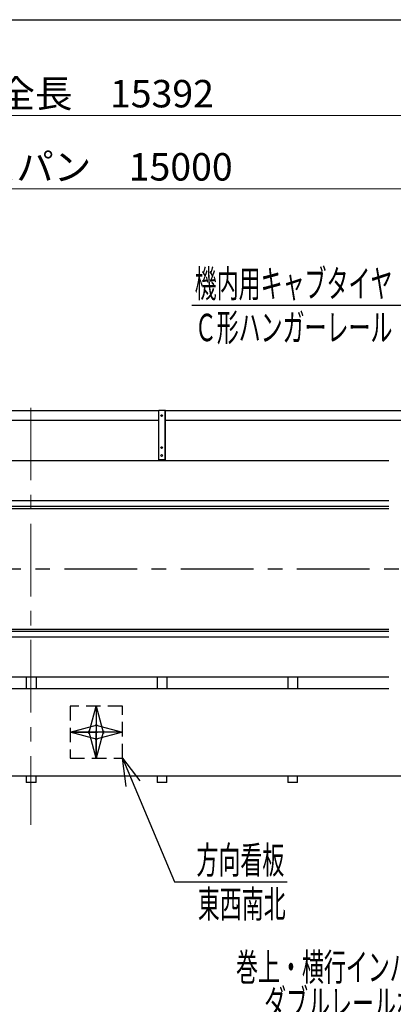
# Model space of a CAD drawing. Units: millimetres. Extents: x -185 to 185, y -134 to 137.
# Drawn here: x -60 to -19, y 26 to 133 of the extents above; entities that cross this region are included whole.
import ezdxf
from ezdxf.enums import TextEntityAlignment as Align

# ---------------------------------------------------------------- set-up
doc = ezdxf.new("R2010")
doc.units = ezdxf.units.MM
doc.header["$LTSCALE"] = 0.25
doc.linetypes.add('CENTER', pattern=[50.8, 31.75, -6.35, 6.35, -6.35])
doc.linetypes.add('DASHED2', pattern=[9.525, 6.35, -3.175])
doc.layers.add('Layer0016', color=7, linetype='Continuous')
doc.styles.add('dcStyle0', font='txt.shx', dxfattribs={"width": 0.705882, "bigfont": 'bigfont'})
doc.dimstyles.new('dc_Rotated', dxfattribs={"dimtxt": 3, "dimasz": 3.000002, "dimexe": 0.6, "dimexo": 0.9, "dimgap": 0.9, "dimtad": 3, "dimdsep": 46, "dimtxsty": 'dcStyle0', "dimblk1": 'OPEN30', "dimblk2": 'OPEN30', "dimsah": 1, "dimcen": 0.09, "dimse2": 1, "dimclrd": 91, "dimclre": 91, "dimclrt": 7, "dimadec": 0, "dimazin": 2, "dimtfac": 1, "dimtdec": 4, "dimtmove": 0, "dimatfit": 3, "dimfxl": 1, "dimarcsym": 0})

# ---------------------------------------------------------------- blocks, each defined once
blk = doc.blocks.new('DC_GROUP_HDOU7515-R0_32')
at = {"layer": 'Layer0016', "color": 6, "linetype": 'Continuous', "lineweight": 25}
blk.add_circle((-44.04, 90.21), 0.1, dxfattribs=at)
blk = doc.blocks.new('DC_GROUP_HDOU7515-R0_33')
at = {"layer": 'Layer0016', "color": 6, "linetype": 'Continuous', "lineweight": 25}
blk.add_circle((-44.04, 86.71), 0.1, dxfattribs=at)
blk = doc.blocks.new('DC_GROUP_HDOU7515-R0_34')
at = {"layer": 'Layer0016', "color": 6, "linetype": 'Continuous', "lineweight": 25}
blk.add_circle((-44.04, 85.85), 0.1, dxfattribs=at)
blk = doc.blocks.new('DC_GROUP_HDOU7515-R0_31')
at = {"layer": 'Layer0016', "color": 7, "linetype": 'Continuous', "lineweight": 25}
for p, q in [((-43.61, 90.78), (-44.33, 90.78)), ((-44.33, 85.28), (-44.33, 90.78)), ((-43.61, 85.28), (-43.61, 90.78)), ((-44.33, 85.42), (-43.61, 85.42))]:
    blk.add_line(p, q, dxfattribs=at)
at = {"layer": 'Layer0016', "color": 6, "linetype": 'Continuous', "lineweight": 25}
blk.add_line((-43.67, 85.42), (-43.67, 90.78), dxfattribs=at)
at = {"layer": 'Layer0016', "linetype": 'Continuous'}
for name in ['DC_GROUP_HDOU7515-R0_32', 'DC_GROUP_HDOU7515-R0_33', 'DC_GROUP_HDOU7515-R0_34']:
    blk.add_blockref(name, (0, 0), dxfattribs=at)
blk = doc.blocks.new('DC_GROUP_HDOU7515-R0_30')
at = {"layer": 'Layer0016', "linetype": 'Continuous'}
blk.add_blockref('DC_GROUP_HDOU7515-R0_31', (0, 0), dxfattribs=at)
blk = doc.blocks.new('_Open30')
at = {"color": 0, "linetype": 'ByBlock', "lineweight": -2}
for p, q in [((-1, 0.267949), (0, 0)), ((0, 0), (-1, -0.267949)), ((0, 0), (-1, 0))]:
    blk.add_line(p, q, dxfattribs=at)
blk = doc.blocks.new('DC_GROUP_HDOU7515-R0_50')
at = {"layer": 'Layer0016', "color": 7, "linetype": 'DASHED2', "lineweight": 25}
for p, q in [((-48.33, 58.45), (-54.04, 58.45)), ((-54.04, 58.45), (-54.04, 52.74)), ((-48.33, 52.74), (-48.33, 58.45)), ((-54.04, 52.74), (-48.33, 52.74))]:
    blk.add_line(p, q, dxfattribs=at)
at = {"layer": 'Layer0016', "color": 7, "linetype": 'CENTER', "lineweight": 25}
for p, q in [((-51.18, 58.45), (-51.18, 52.74)), ((-48.33, 55.59), (-54.04, 55.59))]:
    blk.add_line(p, q, dxfattribs=at)
at = {"layer": 'Layer0016', "color": 7, "xscale": 3.000002807615286, "yscale": 2.999989368223643}
for p, rotation in [((-51.18, 58.45), 90), ((-54.04, 55.59), 180), ((-48.33, 55.59), 360), ((-51.18, 52.74), 270)]:
    blk.add_blockref('_Open30', p, dxfattribs=dict(at, rotation=rotation))
blk = doc.blocks.new('DC_GROUP_HDOU7515-R0_60')
at = {"layer": 'Layer0016', "color": 91, "linetype": 'Continuous', "lineweight": 25}
for p, q in [((-48.33, 52.74), (-42.64, 39.21)), ((-42.64, 39.21), (-30.34, 39.21))]:
    blk.add_line(p, q, dxfattribs=at)
at = {"layer": 'Layer0016', "color": 91, "xscale": 3.000002807615286, "yscale": 2.999989368223643, "rotation": 112.8045941953139}
blk.add_blockref('_Open30', (-48.33, 52.74), dxfattribs=at)
at = {"layer": 'Layer0016', "color": 7, "style": 'dcStyle0', "width": 0.973913}
blk.add_text('方向看板', height=3, dxfattribs=at).set_placement((-40.24, 40.11), (-30.64, 40.11), align=Align.FIT)
blk = doc.blocks.new('*D83')
at = {"layer": 'Layer0016', "color": 91, "linetype": 'Continuous', "lineweight": 13}
for p, q in [((-168.27, 102.17), (-168.27, 123.61)), ((-168.27, 123.01), (51.62, 123.01)), ((51.62, 102.17), (51.62, 123.61))]:
    blk.add_line(p, q, dxfattribs=at)
at = {"layer": 'Layer0016', "color": 91, "xscale": 3.000002807615286, "yscale": 2.999989368223643}
for p, rotation in [((-168.27, 123.01), 180), ((51.62, 123.01), 360)]:
    blk.add_blockref('_Open30', p, dxfattribs=dict(at, rotation=rotation))
at = {"layer": 'Layer0016', "color": 7, "insert": (-58.33, 123.91), "char_height": 3, "width": 39.75, "attachment_point": 8, "style": 'dcStyle0'}
blk.add_mtext('\\T1.00;クレーン全長\u300015392', dxfattribs=at)
blk = doc.blocks.new('*D85')
at = {"layer": 'Layer0016', "color": 91, "linetype": 'Continuous', "lineweight": 13}
for p, q in [((-165.47, 104.3), (-165.47, 115.61)), ((48.82, 104.3), (48.82, 115.61)), ((-165.47, 115.01), (48.82, 115.01))]:
    blk.add_line(p, q, dxfattribs=at)
at = {"layer": 'Layer0016', "color": 91, "xscale": 3.000002807615286, "yscale": 2.999989368223643}
for p, rotation in [((-165.47, 115.01), 180), ((48.82, 115.01), 360)]:
    blk.add_blockref('_Open30', p, dxfattribs=dict(at, rotation=rotation))
at = {"layer": 'Layer0016', "color": 7, "insert": (-58.33, 115.91), "char_height": 3, "width": 42.75, "attachment_point": 8, "style": 'dcStyle0'}
blk.add_mtext('\\T1.00;クレーンスパン\u300015000', dxfattribs=at)
blk = doc.blocks.new('DC_GROUP_HDOU7515-R0_68')
at = {"layer": 'Layer0016', "color": 91, "linetype": 'Continuous', "lineweight": 25}
for p, q in [((-6.44, 23.58), (-33.14, 23.58)), ((3.95, 4.23), (-6.44, 23.58))]:
    blk.add_line(p, q, dxfattribs=at)
at = {"layer": 'Layer0016', "color": 91, "xscale": 3.000002807615286, "yscale": 2.999989368223643, "rotation": 298.2208392083297}
blk.add_blockref('_Open30', (3.95, 4.23), dxfattribs=at)
at = {"layer": 'Layer0016', "color": 7, "style": 'dcStyle0', "width": 0.949153}
blk.add_text('ダブルレールホイスト', height=3, dxfattribs=at).set_placement((-32.84, 24.48), (-8.84, 24.48), align=Align.FIT)
blk = doc.blocks.new('DC_GROUP_HDOU7515-R0_105')
at = {"layer": 'Layer0016', "color": 91, "linetype": 'Continuous', "lineweight": 25}
for p, q in [((-16.43, 102.24), (-40.73, 102.24)), ((-9.93, 90.27), (-16.43, 102.24))]:
    blk.add_line(p, q, dxfattribs=at)
at = {"layer": 'Layer0016', "color": 91, "xscale": 3.000002807615286, "yscale": 2.999989368223643, "rotation": 298.4771853017338}
blk.add_blockref('_Open30', (-9.93, 90.27), dxfattribs=at)
at = {"layer": 'Layer0016', "color": 7, "style": 'dcStyle0', "width": 0.950943}
blk.add_text('機内用キャブタイヤ', height=3, dxfattribs=at).set_placement((-40.43, 103.14), (-18.83, 103.14), align=Align.FIT)

msp = doc.modelspace()

# ---------------------------------------------------------------- linework, layer by layer
at = {"color": 4, "linetype": 'Continuous', "lineweight": 25}
msp.add_line((-185, 133.5), (76, 133.5), dxfattribs=at)
at = {"layer": 'Layer0016', "color": 7, "linetype": 'Continuous', "lineweight": 25}
for p, q in [((-44.328, 90.744), (-86.471, 90.744)), ((-1.471, 90.744), (-43.613, 90.744)), ((-44.328, 89.673), (-86.471, 89.673)), ((-1.471, 89.673), (-43.613, 89.673)), ((-19.208, 85.28), (-166.842, 85.28)), ((-166.842, 80.066), (-19.208, 80.066)), ((-166.842, 66.866), (-19.208, 66.866)), ((-166.842, 61.652), (-19.208, 61.652)), ((-58.828, 61.652), (-58.828, 60.38)), ((-57.756, 61.652), (-57.756, 60.38)), ((-44.542, 61.652), (-44.542, 60.38)), ((-43.471, 61.652), (-43.471, 60.38)), ((-30.256, 61.652), (-30.256, 60.38)), ((-29.185, 61.652), (-29.185, 60.38)), ((-58.828, 50.809), (-58.828, 50.094)), ((-57.756, 50.094), (-57.756, 50.809)), ((-44.542, 50.809), (-44.542, 50.094)), ((-43.471, 50.094), (-43.471, 50.809)), ((-30.256, 50.809), (-30.256, 50.094)), ((-29.185, 50.094), (-29.185, 50.809)), ((-57.756, 50.094), (-58.828, 50.094)), ((-43.471, 50.094), (-44.542, 50.094)), ((-29.185, 50.094), (-30.256, 50.094))]:
    msp.add_line(p, q, dxfattribs=at)
at = {"layer": 'Layer0016', "color": 7, "linetype": 'CENTER', "lineweight": 18}
msp.add_line((-58.328, 91.074), (-58.328, 45.466), dxfattribs=at)
at = {"layer": 'Layer0016', "color": 6, "linetype": 'Continuous', "lineweight": 25}
for p, q in [((-165.471, 80.923), (-19.208, 80.923)), ((-165.471, 80.294), (-19.208, 80.294)), ((-165.471, 66.637), (-19.208, 66.637)), ((-165.471, 66.009), (-19.208, 66.009))]:
    msp.add_line(p, q, dxfattribs=at)
at = {"layer": 'Layer0016', "color": 7, "linetype": 'CENTER', "lineweight": 25}
msp.add_line((-168.956, 73.466), (52.301, 73.466), dxfattribs=at)
at = {"layer": 'Layer0016', "color": 4, "linetype": 'Continuous', "lineweight": 25}
for p, q in [((-161.713, 60.38), (-19.208, 60.38)), ((-129.756, 50.809), (13.101, 50.809))]:
    msp.add_line(p, q, dxfattribs=at)

# ---------------------------------------------------------------- block references
at = {"linetype": 'Continuous'}
msp.add_blockref('DC_GROUP_HDOU7515-R0_30', (0, 0), dxfattribs=at)
at = {"layer": 'Layer0016', "linetype": 'Continuous'}
for name in ['DC_GROUP_HDOU7515-R0_105', 'DC_GROUP_HDOU7515-R0_50', 'DC_GROUP_HDOU7515-R0_60', 'DC_GROUP_HDOU7515-R0_68']:
    msp.add_blockref(name, (0, 0), dxfattribs=at)

# ---------------------------------------------------------------- texts
at = {"layer": 'Layer0016', "color": 7, "style": 'dcStyle0'}
for s, width, p, p2 in [('Ｃ形ハンガーレール', 0.950943, (-40.427, 98.344), (-18.827, 98.344)), ('東西南北', 0.973913, (-40.086, 35.306), (-30.486, 35.306)), ('巻上・横行インバーター付', 0.946479, (-35.917, 28.399), (-7.117, 28.399))]:
    msp.add_text(s, height=3, dxfattribs=dict(at, width=width)).set_placement(p, p2, align=Align.FIT)

# ---------------------------------------------------------------- dimensions: what is measured, and where the dimension line sits
at = {"layer": 'Layer0016', "linetype": 'Continuous', "lineweight": 13}
for base, p1, p2, text, picture, middle in [((51.615, 123.014), (-168.271, 101.266), (51.615, 101.266), 'クレーン全長\u300015392', '*D83', (-58.328, 123.014)), ((48.815, 115.014), (-165.471, 103.404), (48.815, 103.404), 'クレーンスパン\u300015000', '*D85', (-58.328, 115.014))]:
    dim = msp.add_linear_dim(base=base, p1=p1, p2=p2, text=text, dimstyle='dc_Rotated', override={"dimtxt": 3, "dimasz": 3.000002, "dimexe": 0.6, "dimexo": 0.9, "dimgap": 0.9, "dimtad": 3, "dimtih": 0, "dimtoh": 0, "dimdec": 2, "dimlfac": 1, "dimzin": 8, "dimtxsty": 'dcStyle0', "dimblk1": 'Open30', "dimblk2": 'Open30', "dimsah": 1, "dimclrd": 91, "dimclre": 91, "dimclrt": 7, "dimazin": 2, "dimtofl": 1, "dimtolj": 0, "dimtzin": 8, "dimarcsym": 1}, dxfattribs=at)
    dim.commit()
    dim.dimension.update_dxf_attribs({"geometry": picture, "text_midpoint": middle, "dimtype": 160})

doc.saveas('drawing.dxf')
